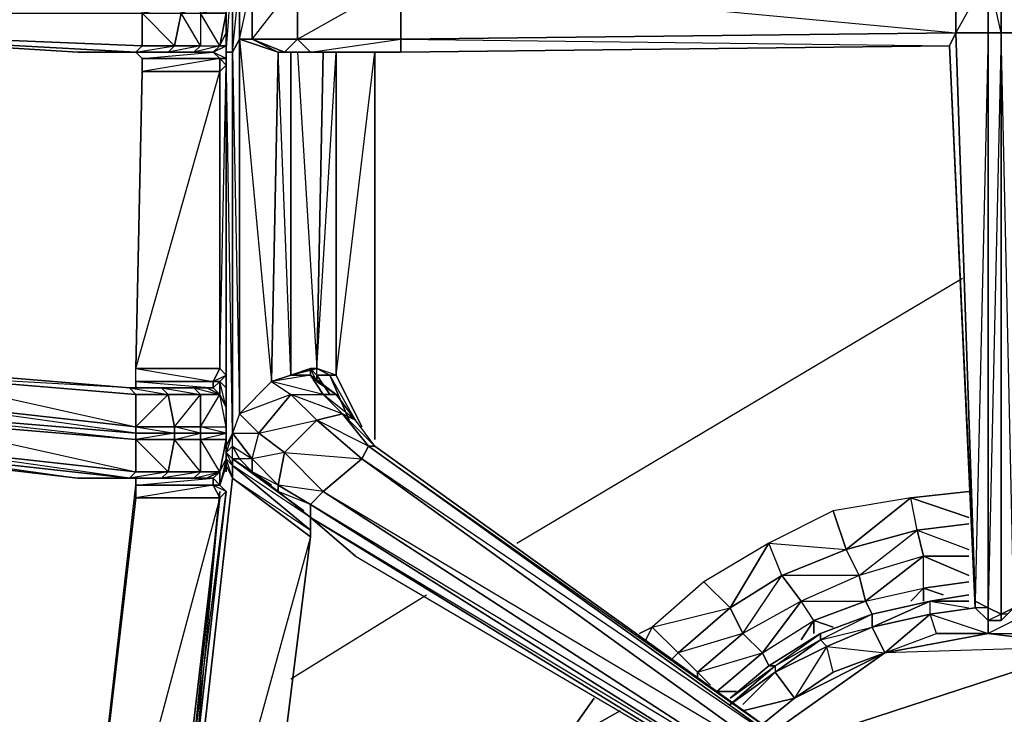
# Model space of a CAD drawing. Units: inches. Extents: x 0 to 30, y -28.5 to 0.
# Drawn here: x 18.2 to 24.3, y -17.9 to -13.5 of the extents above; entities that cross this region are included whole.
import ezdxf

# ---------------------------------------------------------------- set-up
doc = ezdxf.new("R2010")
doc.units = ezdxf.units.IN
doc.header["$MEASUREMENT"] = 0
doc.layers.get('0').update_dxf_attribs({"true_color": 0x860606})

msp = doc.modelspace()

# ---------------------------------------------------------------- linework, layer by layer
at = {"color": 176}
for points in [[(24.2306, -9.6605), (24.1505, -9.7405), (24.2306, -9.7005), (24.1505, -9.7805), (24.2306, -13.2666), (24.0304, -13.6287), (24.2306, -13.6287), (24.1505, -17.1548), (24.2306, -17.1948), (24.2306, -13.6287), (24.3106, -13.6287)], [(24.3106, -13.2666), (24.3106, -13.6287), (24.2306, -13.2666), (24.3106, -13.2666), (24.3106, -9.7005), (24.2306, -9.6605)], [(24.2306, -13.6287), (24.2306, -13.2666), (24.0304, -13.2666), (24.1505, -9.7805), (23.9904, -13.1865), (24.1505, -9.7405)], [(19.4237, -13.7488), (19.5038, -13.7088), (19.5038, -13.6287), (19.5038, -13.5067), (19.5038, -13.4667), (19.5038, -13.4267), (19.5038, -13.3066), (19.5038, -13.1865), (19.5857, -11.3034), (19.5038, -13.1065), (19.5038, -13.1865), (19.4637, -13.2265), (19.4237, -13.1865), (19.5038, -13.1865), (19.4637, -13.2265)], [(18.9434, -13.1865), (15.9796, -13.3466), (18.5832, -13.1865), (15.9796, -13.3466), (15.8996, -13.4267), (15.8996, -13.4667), (15.8996, -13.5067), (15.9796, -13.5887), (18.5832, -13.7488), (18.9434, -13.7488)], [(19.4237, -13.7488), (19.4637, -13.7088), (19.3437, -13.5067), (19.3437, -13.4667), (19.2236, -13.4667), (19.2236, -13.4267), (19.3437, -13.2265), (19.1836, -13.2265), (19.2236, -13.4267), (18.9834, -13.4267), (19.2236, -13.4667), (18.9834, -13.5067), (19.2236, -13.5067), (19.1836, -13.7088), (19.3437, -13.7088), (19.1435, -13.7488), (19.3036, -13.7488), (19.3437, -13.7088), (19.2236, -13.5067), (19.2236, -13.4667), (18.9834, -13.4667)], [(19.5038, -13.7488), (19.5038, -13.7088), (19.5038, -13.8288), (19.5038, -13.7888), (19.5038, -13.7088), (19.4637, -13.7088), (19.5038, -13.6287), (19.5038, -13.5067), (19.5038, -13.4667), (19.3437, -13.4667), (19.3437, -13.4267), (19.4637, -13.2265), (19.3437, -13.2265), (19.3437, -13.4267), (19.2236, -13.4267), (19.3437, -13.4667), (19.2236, -13.5067), (19.3437, -13.5067), (19.3437, -13.7088), (19.4637, -13.7088), (19.3036, -13.7488), (19.4237, -13.7488)], [(19.4637, -13.7088), (19.5038, -13.5067), (19.3437, -13.5067), (19.5038, -13.4667), (19.3437, -13.4267), (19.5038, -13.4267), (19.4637, -13.2265)], [(19.5038, -13.2265), (19.5038, -13.7488)], [(19.5038, -15.832), (19.5038, -14.7894), (19.5038, -15.832), (19.5038, -15.752), (19.5038, -13.8288), (19.5038, -13.7088), (19.5038, -13.7488), (19.5438, -13.7488), (19.5438, -16.1122), (19.5038, -13.7488), (19.5038, -16.1922), (19.5038, -16.3123), (19.5438, -16.3924), (19.5038, -16.2723), (19.5038, -16.3123), (19.5038, -16.1922), (19.5038, -13.7488), (19.5038, -13.2265)], [(19.5857, -13.6687), (19.5857, -13.3066)], [(18.9434, -13.7488), (19.1836, -13.7088), (18.9834, -13.7088), (18.9834, -13.5067), (18.9834, -13.4667)], [(18.9834, -13.5067), (19.1836, -13.7088), (19.1435, -13.7488), (19.3036, -13.7488), (18.9434, -13.7488), (19.4237, -13.7488), (18.9434, -13.7488)], [(19.3437, -13.5067), (19.3437, -13.7088), (19.4637, -13.7088), (19.3437, -13.5067), (19.5038, -13.5067)], [(18.9434, -13.7488), (18.9834, -13.7088), (15.9796, -13.5887)], [(18.9834, -13.7088), (15.9796, -13.5887), (18.9434, -13.7488)], [(15.9796, -13.5887), (18.5832, -13.7488)], [(15.9796, -13.5887), (18.9434, -13.7488)], [(19.8259, -13.7488), (19.5857, -13.6687), (19.6658, -13.6687), (19.8659, -13.7488), (20.026, -13.7488)], [(19.9059, -13.7488), (19.9059, -15.752), (19.8259, -13.7488), (19.8659, -13.7488), (19.9459, -13.6687)], [(20.026, -13.7488), (19.9459, -13.6687)], [(20.1061, -13.7488), (20.026, -13.7488), (20.5864, -13.7488), (23.9904, -13.7088), (20.5864, -13.7488), (20.5864, -13.6687), (24.0304, -13.6287), (23.9904, -13.7088), (24.1505, -17.1948), (24.2306, -17.2748), (24.2306, -17.2348), (24.2306, -17.2748), (24.3106, -17.2748), (24.3106, -17.2348)], [(20.026, -13.7488), (20.5864, -13.6687)], [(20.1461, -13.7488), (20.2261, -13.7488), (20.1061, -13.7488), (20.5864, -13.7488), (20.5864, -13.6687)], [(24.1505, -17.1548), (24.1505, -17.1948), (23.9904, -13.7088), (24.0304, -13.6287)], [(19.4637, -13.7888), (19.4637, -13.8689), (19.5038, -13.8288), (19.4637, -13.7888), (19.5038, -13.7888), (19.5038, -13.7088), (19.4237, -13.7488)], [(23.9904, -13.7088), (24.1505, -17.1948)], [(18.9434, -13.7488), (18.9834, -13.7888), (18.9434, -13.7488), (19.4237, -13.7488), (19.4637, -13.7888), (18.9834, -13.7888), (18.9834, -13.8689), (18.9434, -15.7119), (19.4637, -13.8689)], [(18.9434, -13.7488), (19.3036, -13.7488), (19.0235, -13.7488)], [(19.3036, -13.7488), (19.4237, -13.7488)], [(19.5038, -13.7888), (19.4637, -13.7888), (19.4237, -13.7488)], [(19.4637, -13.7888), (19.4237, -13.7488)], [(19.5038, -13.7488), (19.5038, -16.1922)], [(20.1061, -13.7488), (20.066, -15.7119), (19.9059, -15.752), (19.9059, -13.7488), (19.9059, -15.752), (19.7858, -15.792), (19.8259, -13.7488)], [(19.9459, -13.7488), (20.066, -15.7119), (20.1061, -13.7488), (20.026, -13.7488)], [(20.1461, -13.7488), (20.026, -13.7488), (20.1061, -13.7488)], [(20.026, -13.7488), (20.1061, -13.7488), (20.026, -13.7488), (20.5864, -13.7488), (20.2261, -13.7488), (20.2662, -13.7488), (20.2261, -13.7488), (20.5864, -13.7488), (20.2261, -13.7488)], [(20.2662, -16.0321), (20.1461, -15.752), (20.1861, -15.752), (20.066, -15.7119), (20.1461, -15.752), (20.066, -15.752), (20.1461, -15.872), (20.066, -15.752), (20.066, -15.792), (20.026, -15.7119), (20.066, -15.752), (20.066, -15.7119), (20.1861, -13.7488), (20.1861, -15.752)], [(20.1061, -13.7488), (20.2261, -13.7488)], [(20.2261, -13.7488), (20.1061, -13.7488), (20.5864, -13.7488), (20.1061, -13.7488)], [(20.1861, -15.752), (20.1861, -13.7488), (20.3062, -13.7488), (20.1861, -13.7488), (20.2261, -13.7488)], [(20.2261, -13.7488), (20.1861, -13.7488), (20.3062, -13.7488), (20.1861, -13.7488)], [(20.3462, -16.0722), (20.1861, -15.752), (20.4263, -13.7488), (20.4263, -16.1522), (20.4263, -13.7488)], [(20.2261, -13.7488), (20.2662, -13.7488)], [(19.4637, -15.872), (19.4237, -15.832), (19.4637, -15.792), (19.5038, -15.752), (19.4637, -15.7119), (19.5038, -13.8288), (19.5038, -15.752), (19.5038, -15.832)], [(17.5025, -15.752), (18.9434, -15.872), (18.9034, -15.832), (17.4625, -15.7119), (16.2998, -15.6319)], [(17.5025, -15.752), (17.4625, -15.7119), (18.9034, -15.832)], [(18.9034, -15.832), (18.9434, -15.832), (19.3837, -15.832), (19.4237, -15.832), (18.9434, -15.832), (18.9434, -15.792), (19.4237, -15.832), (19.4237, -15.792), (18.9434, -15.792), (18.9434, -15.7119), (19.4237, -15.792), (19.4637, -15.7119)], [(19.5038, -16.0722), (19.5038, -15.9521), (19.4637, -15.872), (19.4637, -15.792), (19.4237, -15.792), (19.5038, -15.752), (19.4637, -15.792), (19.4237, -15.792)], [(20.1861, -15.752), (20.1461, -15.752), (20.066, -15.7119), (20.1461, -15.752), (20.066, -15.752), (20.026, -15.7119), (20.066, -15.7119), (19.9059, -15.752), (20.026, -15.7119), (20.026, -15.752), (19.9059, -15.752), (20.026, -15.752), (19.7858, -15.792)], [(20.2261, -15.9921), (20.3862, -16.1922), (20.4263, -16.1922), (20.3062, -16.0321), (20.2261, -15.9921), (20.1061, -15.872), (20.026, -15.752), (19.7858, -15.792), (19.9059, -15.752), (20.026, -15.752), (20.026, -15.7119), (19.9059, -15.752), (20.066, -15.7119), (20.026, -15.7119), (20.066, -15.752), (20.066, -15.792), (20.026, -15.752), (20.026, -15.7119)], [(20.026, -15.752), (20.066, -15.792), (20.1861, -15.872), (20.1061, -15.872), (20.026, -15.752), (20.1061, -15.872), (19.7858, -15.792), (19.9059, -15.872), (20.1061, -15.872), (20.2261, -15.9921), (20.066, -16.0321), (19.9059, -15.872), (20.1061, -15.872)], [(20.3862, -16.1922), (20.2261, -15.9921), (20.3062, -16.0321), (20.1061, -15.872), (20.1861, -15.872), (20.026, -15.752), (20.066, -15.792), (20.1861, -15.872), (20.3062, -16.0321)], [(23.0698, -18.2373), (23.1099, -18.1173), (20.4263, -16.1922), (20.3062, -16.0321), (20.1861, -15.872), (20.066, -15.792), (20.066, -15.752)], [(20.066, -15.752), (20.1461, -15.752)], [(20.1461, -15.752), (20.1861, -15.752)], [(20.2261, -15.9921), (20.4263, -16.1922), (20.3862, -16.1922), (20.4263, -16.1922), (20.3062, -16.0321), (20.1461, -15.752)], [(18.9434, -15.792), (18.9434, -15.832), (19.4237, -15.832), (19.3837, -15.832), (19.3036, -15.832), (18.9034, -15.832), (19.2236, -15.832), (18.9034, -15.832), (18.9434, -15.832)], [(19.4637, -15.792), (19.4637, -15.872), (19.4237, -15.832), (19.4237, -15.792)], [(19.5038, -15.9521), (19.4637, -15.872), (19.4637, -15.792), (19.5038, -15.832)], [(19.7858, -16.4343), (19.5438, -16.2723), (19.5857, -16.2723), (19.5438, -16.1922), (19.6658, -16.2723), (19.7058, -16.1122), (19.9059, -15.872), (19.5857, -15.9921), (19.7858, -15.792), (19.9059, -15.872), (20.066, -16.0321), (20.3462, -16.2723), (20.3862, -16.1922), (23.0698, -18.1173), (23.0698, -18.2373), (20.3462, -16.2723)], [(23.0698, -18.2373), (20.3462, -16.2723), (20.3862, -16.1922), (20.066, -16.0321), (20.2261, -15.9921), (19.9059, -15.872), (20.1061, -15.872), (19.7858, -15.792)], [(19.3036, -15.832), (19.1035, -15.832), (18.9034, -15.832)], [(18.9434, -16.0722), (19.1435, -15.872), (18.9434, -15.872), (18.9034, -15.832), (19.2236, -15.832)], [(18.9034, -15.832), (19.3036, -15.832), (19.0635, -15.832)], [(19.4237, -16.4343), (19.4637, -16.4343), (19.4237, -16.3924), (19.4637, -16.3523), (19.3837, -16.3924), (19.4637, -16.3523), (19.3437, -16.1522), (19.3437, -16.1122), (19.1836, -16.1122), (19.1836, -16.0722), (19.3437, -15.872), (19.1435, -15.872), (19.1836, -16.0722), (18.9434, -16.0722), (19.1836, -16.1122), (18.9434, -16.1522), (19.1836, -16.1522), (19.1435, -16.3523), (19.3437, -16.3523), (19.1035, -16.3924), (19.3036, -16.3924)], [(19.3036, -16.3924), (19.3837, -16.3924), (19.3036, -16.3924), (19.4637, -16.3523), (19.3437, -16.3523), (19.3437, -16.1522), (19.1836, -16.1522), (19.3437, -16.1122), (19.1836, -16.0722), (19.3437, -16.0722), (19.3437, -15.872), (19.4637, -15.872)], [(19.4637, -15.872), (19.3837, -15.832), (19.3036, -15.832)], [(19.5038, -15.832), (19.5038, -15.9521), (19.5038, -16.0722), (19.5038, -16.1122), (19.5038, -16.1522), (19.5038, -16.2723), (19.5038, -16.3523), (19.5038, -16.2723), (19.4637, -16.4343), (19.5038, -16.4743), (19.4237, -16.4343), (19.4637, -16.4343), (19.4637, -16.3523), (19.5038, -16.2723), (19.5038, -16.1522), (19.5038, -16.1122), (19.3437, -16.1122), (19.3437, -16.0722), (19.4637, -15.872)], [(19.4637, -16.3523), (19.5038, -16.1522), (19.3437, -16.1522), (19.5038, -16.1122), (19.3437, -16.0722), (19.5038, -16.0722), (19.4637, -15.872)], [(19.4637, -15.872), (19.5038, -15.9521)], [(18.9434, -16.1122), (17.5025, -15.9121), (18.9434, -16.0722)], [(19.5038, -15.9521), (19.5038, -16.0722), (19.5038, -16.1122), (19.5038, -16.1522)], [(19.5438, -16.2723), (19.5038, -16.2323), (19.5438, -16.3123), (19.5438, -16.2723), (19.5038, -16.2323), (19.5438, -16.1922), (19.5438, -16.1122), (19.7058, -16.1122), (19.5857, -15.9921), (19.5438, -16.1122), (19.6658, -16.2723)], [(19.3036, -16.3924), (19.3437, -16.3523), (19.1836, -16.1522), (19.1836, -16.1122), (18.9434, -16.1122), (18.9434, -16.0722)], [(19.3036, -16.3924), (19.3437, -16.3523), (19.4637, -16.3523), (19.5038, -16.2723), (19.5038, -16.1922), (19.5438, -16.1122), (19.5038, -16.2323), (19.5038, -16.2723), (19.5438, -16.3123), (19.5438, -16.3924), (20.026, -16.7145), (20.026, -16.6344), (19.5438, -16.3123), (20.026, -16.7145), (20.026, -16.7545), (19.6257, -19.9603)], [(19.5038, -16.1122), (19.3437, -16.1122), (19.3437, -16.0722), (19.5038, -16.0722)], [(19.6658, -16.2723), (19.7058, -16.1122)], [(16.2998, -16.1522), (16.2198, -16.1522), (17.2223, -16.2323), (18.5832, -16.3924)], [(18.9434, -16.1522), (19.1435, -16.3523), (19.1035, -16.3924), (19.3036, -16.3924)], [(19.3437, -16.1522), (19.3437, -16.3523), (19.4637, -16.3523), (19.3437, -16.1522), (19.5038, -16.1522)], [(18.9034, -16.3924), (17.4625, -16.2323)], [(18.9034, -16.3924), (17.5025, -16.1922), (18.9434, -16.3523)], [(19.5438, -16.2723), (19.5438, -16.3123), (19.5038, -16.2723), (19.5038, -16.2323), (19.5038, -16.2723), (19.5038, -16.1922), (19.5038, -16.2723), (19.5038, -16.3123)], [(19.5438, -16.2723), (19.5038, -16.2323), (19.5438, -16.1922)], [(20.4263, -16.1922), (23.1099, -18.1173), (23.0698, -18.1173), (20.3862, -16.1922)], [(19.4637, -16.4343), (19.4637, -16.3523), (19.5038, -16.2723), (19.5038, -16.3523)], [(19.5438, -16.2723), (19.5857, -16.2723), (19.6658, -16.3523), (19.8259, -16.4743), (20.026, -16.6344), (20.3062, -16.8746), (20.026, -16.6344), (22.8297, -18.3574), (22.9898, -18.3574), (23.0698, -18.2373)], [(19.6257, -20.0004), (19.6257, -19.9603), (20.026, -16.7545), (20.026, -16.7145), (20.026, -16.6344), (20.026, -16.7145), (19.5438, -16.3123), (19.5438, -16.2723)], [(19.986, -16.5944), (19.5438, -16.2723)], [(20.1061, -16.4743), (20.3462, -16.2723), (23.0698, -18.2373)], [(22.9898, -18.3574), (23.0698, -18.2373), (23.0698, -18.1173), (20.3462, -16.2723)], [(19.5038, -16.3123), (19.5438, -16.3924), (19.1435, -19.9603), (19.1035, -20.0004)], [(19.3036, -16.3924), (19.3837, -16.3924), (19.4637, -16.3523), (19.4637, -16.4343)], [(19.4637, -16.4343), (19.4237, -16.4343), (19.4237, -16.3924), (19.4637, -16.3523)], [(18.5832, -16.3924), (18.9034, -16.3924), (18.9434, -16.3924), (18.9434, -16.4343)], [(19.3837, -16.3924), (18.9034, -16.3924)], [(18.9834, -16.3924), (19.3036, -16.3924)], [(19.1435, -19.9603), (19.5438, -16.3924), (20.026, -16.7545), (19.1435, -19.9603)], [(19.4237, -16.4343), (19.4237, -16.3924), (19.3837, -16.3924)], [(19.0235, -20.0004), (19.0635, -20.0404), (19.1035, -20.0004), (19.5038, -16.4743), (19.1035, -20.0004), (19.0635, -19.9603), (19.4637, -16.5143), (18.5432, -19.9603), (19.0635, -19.9603), (19.4637, -16.5143), (18.9434, -16.5143), (18.5432, -19.9603), (18.9434, -16.4343)], [(18.9434, -16.4343), (18.9434, -16.5143), (18.5432, -19.9603)], [(19.1035, -20.6408), (19.1035, -20.5207), (19.1035, -20.4006), (19.1035, -20.3606), (19.1035, -20.2805), (19.1035, -20.2005), (19.0635, -20.1204), (19.0635, -20.0804), (19.0235, -20.0404), (19.0635, -20.0404), (19.1035, -20.0004), (19.0635, -19.9603), (19.5038, -16.4743), (19.1035, -20.0004), (19.0235, -20.0004), (19.0635, -20.0404), (19.0635, -20.0804), (19.1035, -20.2005)], [(19.1035, -20.6408), (19.1035, -20.5207), (19.1035, -20.4006), (19.1035, -20.3606), (19.1035, -20.3206), (19.1035, -20.2005), (19.1035, -20.0804), (19.1035, -20.0004), (19.4637, -16.4743), (19.1435, -19.9603), (19.1035, -20.0004), (19.1435, -20.0404), (19.1035, -20.0404), (19.1435, -20.0804), (19.1035, -20.1204), (19.1836, -20.0804), (19.1435, -20.1204)], [(19.4637, -16.5143), (19.5038, -16.4743)], [(22.8297, -18.3574), (20.026, -16.6344), (20.026, -16.5544), (19.8259, -16.4743), (20.026, -16.6344)], [(23.0698, -18.2373), (22.9498, -18.3174), (20.1061, -16.4743)], [(20.3062, -16.8746), (22.8297, -18.3574), (22.9898, -18.3574)], [(22.8697, -17.555), (23.1899, -17.3549), (23.5101, -17.2348), (23.8703, -17.1548)], [(24.1105, -17.1147), (23.8703, -17.1548)], [(24.1505, -17.1948), (24.2306, -17.2748)], [(24.3106, -17.2748), (24.3106, -17.2348), (24.2306, -17.2748)], [(24.3106, -17.2348), (24.3106, -17.2748), (24.3507, -17.2348)], [(22.8697, -17.555), (22.6296, -17.7551)]]:
    msp.add_lwpolyline(points, dxfattribs=at)
for points in [[(19.5438, -13.2265), (19.5438, -13.7488), (19.5857, -15.9921), (19.5857, -13.6687), (19.5438, -13.7488), (19.5857, -13.3066), (19.6658, -11.0232), (19.6257, -10.9432)], [(23.9904, -13.1865), (20.5864, -13.2265), (24.0304, -13.2666), (20.5864, -13.3066), (24.0304, -13.6287), (24.0304, -13.2666)], [(19.5438, -13.2265), (19.5438, -13.7488), (19.5038, -13.7488), (19.5038, -13.2265)], [(19.5438, -13.2265), (19.5038, -13.2265), (19.5038, -13.7488)], [(19.5857, -13.3066), (19.5857, -13.6687), (19.5438, -13.7488), (19.5438, -13.2265)], [(19.5857, -13.6687), (19.5857, -13.3066), (19.6658, -13.3066), (19.6658, -13.6687)], [(19.5857, -13.6687), (19.6658, -13.3066), (19.6658, -13.6687)], [(19.6658, -13.6687), (19.6658, -13.3066), (19.9459, -13.3066), (19.9459, -13.6687)], [(19.6658, -13.6687), (19.9459, -13.3066), (19.9459, -13.6687)], [(19.9459, -13.6687), (19.9459, -13.3066), (20.5864, -13.3066), (20.5864, -13.6687)], [(19.9459, -13.6687), (20.5864, -13.3066), (20.5864, -13.6687)], [(24.0304, -13.6287), (20.5864, -13.6687), (20.5864, -13.3066), (24.0304, -13.2666)], [(24.2306, -13.2666), (24.2306, -13.6287), (24.0304, -13.6287), (24.0304, -13.2666)], [(24.3106, -13.6287), (24.2306, -13.6287), (24.2306, -13.2666), (24.3106, -13.2666)], [(24.3106, -13.2666), (24.3907, -13.2666), (24.3907, -13.6287), (24.3106, -13.6287)], [(18.9834, -13.5067), (18.9834, -13.7088), (15.9796, -13.5887), (15.9396, -13.5067)], [(19.1836, -13.7088), (18.9834, -13.7088), (18.9834, -13.5067), (19.2236, -13.5067)], [(19.3437, -13.7088), (19.1836, -13.7088), (19.2236, -13.5067), (19.3437, -13.5067)], [(19.5038, -13.5067), (19.4637, -13.7088), (19.5038, -13.6287)], [(18.9434, -13.7488), (18.5832, -13.7488), (15.9796, -13.5887)], [(18.9834, -13.7088), (18.9434, -13.7488), (15.9796, -13.5887)], [(19.5038, -13.7088), (19.5038, -13.8288), (19.5038, -13.7888), (19.4237, -13.7488), (19.5038, -13.7088), (19.4637, -13.7088), (19.5038, -13.6287)], [(19.5038, -13.7888), (19.5038, -13.7088), (19.5038, -13.6287), (19.5038, -13.7088)], [(19.5038, -13.7088), (19.5038, -13.7888), (19.5038, -13.6287)], [(19.5857, -15.9921), (19.5438, -16.1122), (19.5438, -13.7488), (19.5857, -13.6687)], [(19.7858, -15.792), (19.5857, -15.9921), (19.5857, -13.6687), (19.8259, -13.7488)], [(19.5857, -13.6687), (19.7858, -15.792), (19.8259, -13.7488)], [(19.8659, -13.7488), (19.6658, -13.6687), (19.9459, -13.6687), (20.026, -13.7488)], [(19.6658, -13.6687), (19.8259, -13.7488), (19.8659, -13.7488)], [(20.026, -13.7488), (19.9459, -13.6687), (20.5864, -13.6687), (20.5864, -13.7488)], [(24.0304, -13.6287), (20.5864, -13.6687), (23.9904, -13.7088), (20.5864, -13.7488), (23.9904, -13.7088)], [(24.1505, -17.1548), (24.0304, -13.6287), (24.2306, -13.6287), (24.2306, -17.1948)], [(24.0304, -13.6287), (24.1505, -17.1548)], [(24.2306, -17.1948), (24.2306, -13.6287), (24.3106, -13.6287), (24.3106, -17.2348)], [(24.3106, -17.2348), (24.3106, -13.6287), (24.2306, -17.1948)], [(24.3907, -17.1948), (24.3106, -17.2348), (24.3106, -13.6287), (24.3907, -13.6287)], [(24.3507, -17.2348), (24.3106, -17.2348), (24.3907, -17.1948), (24.3106, -13.6287), (24.3907, -13.6287), (24.3907, -17.1948), (24.3507, -17.2348), (24.3106, -17.2748)], [(19.1836, -13.7088), (19.1435, -13.7488), (18.9434, -13.7488), (18.9834, -13.7088)], [(19.3437, -13.7088), (19.3036, -13.7488), (19.1435, -13.7488), (19.1836, -13.7088)], [(19.3036, -13.7488), (19.3437, -13.7088), (19.4637, -13.7088), (19.4237, -13.7488)], [(19.5038, -13.7088), (19.4237, -13.7488), (19.4637, -13.7088)], [(23.9904, -13.7088), (24.1505, -17.1548), (24.1505, -17.1948)], [(18.9434, -13.7488), (18.5832, -13.7488)], [(19.4237, -13.7488), (18.9434, -13.7488), (19.3036, -13.7488)], [(18.9434, -13.7488), (19.1435, -13.7488), (19.3036, -13.7488)], [(19.4237, -13.7488), (18.9434, -13.7488)], [(18.9834, -13.7888), (19.4237, -13.7488), (18.9434, -13.7488)], [(18.9434, -13.7488), (19.4237, -13.7488)], [(19.1435, -13.7488), (18.9434, -13.7488)], [(19.4637, -13.7888), (19.4637, -13.8689), (18.9834, -13.8689), (18.9834, -13.7888)], [(19.4637, -13.7888), (18.9834, -13.8689), (18.9834, -13.7888)], [(19.5038, -13.7888), (19.5038, -13.8288), (19.4637, -13.8689), (19.4637, -13.7888)], [(19.5438, -16.1122), (19.5038, -16.1922), (19.5038, -13.7488), (19.5438, -13.7488)], [(19.8659, -13.7488), (19.8259, -13.7488)], [(20.026, -13.7488), (19.8659, -13.7488)], [(20.1061, -13.7488), (20.026, -13.7488), (20.1461, -13.7488)], [(20.026, -13.7488), (20.1061, -13.7488)], [(20.1061, -13.7488), (20.026, -13.7488), (20.1461, -13.7488), (20.026, -13.7488)], [(20.026, -13.7488), (20.1061, -13.7488)], [(20.066, -15.7119), (20.1061, -13.7488), (20.1861, -13.7488), (20.1861, -15.752)], [(20.2261, -13.7488), (20.1861, -13.7488), (20.1061, -13.7488), (20.1461, -13.7488)], [(20.2261, -13.7488), (20.1461, -13.7488), (20.1061, -13.7488)], [(20.1061, -13.7488), (20.1861, -13.7488), (20.1061, -13.7488), (20.1461, -13.7488)], [(20.1461, -13.7488), (20.2261, -13.7488)], [(20.1861, -13.7488), (20.1461, -13.7488)], [(20.3462, -13.7488), (20.2261, -13.7488), (20.2662, -13.7488), (20.2261, -13.7488)], [(20.2662, -13.7488), (20.2261, -13.7488)], [(20.2261, -13.7488), (20.3462, -13.7488)], [(20.4263, -16.1522), (20.4263, -13.7488)], [(19.4637, -13.8689), (19.5038, -13.8288), (19.5038, -15.752), (19.4637, -15.7119)], [(18.9434, -15.7119), (18.9834, -13.8689), (19.4637, -13.8689), (19.4637, -15.7119)], [(19.4637, -15.7119), (19.4637, -13.8689), (18.9834, -13.8689), (18.9434, -15.7119)], [(19.5038, -14.7894), (19.5038, -15.832)], [(17.4625, -15.7119), (18.9034, -15.832), (17.5025, -15.752)], [(18.9434, -16.0722), (17.5025, -15.9121), (17.5025, -15.752), (18.9434, -15.872)], [(18.9434, -15.872), (17.5025, -15.752), (18.9434, -16.0722)], [(19.4237, -15.792), (18.9434, -15.792), (18.9434, -15.7119), (19.4637, -15.7119)], [(19.4637, -15.792), (19.5038, -15.832), (19.5038, -15.752), (19.4637, -15.7119), (19.4237, -15.792)], [(20.066, -15.752), (20.1461, -15.872)], [(20.2662, -16.0321), (20.1461, -15.752)], [(20.3462, -16.0722), (20.1861, -15.752)], [(18.9434, -15.792), (19.4237, -15.792), (19.4237, -15.832), (18.9434, -15.832)], [(19.5038, -15.832), (19.5038, -15.9521), (19.4637, -15.792)], [(19.5857, -15.9921), (19.7858, -15.792), (19.9059, -15.872), (19.7058, -16.1122)], [(19.3036, -15.832), (19.1035, -15.832), (18.9034, -15.832)], [(18.9034, -15.832), (19.1035, -15.832), (19.1435, -15.872), (18.9434, -15.872)], [(19.2236, -15.832), (18.9034, -15.832)], [(18.9034, -15.832), (19.1435, -15.872), (19.1035, -15.832)], [(19.1435, -15.872), (19.1836, -16.0722), (18.9434, -16.0722), (18.9434, -15.872)], [(19.3437, -15.872), (19.1435, -15.872), (19.1035, -15.832), (19.3036, -15.832)], [(19.3437, -15.872), (19.3036, -15.832), (19.1035, -15.832)], [(19.3437, -15.872), (19.3437, -16.0722), (19.1836, -16.0722), (19.1435, -15.872)], [(19.4637, -15.872), (19.3437, -15.872), (19.3036, -15.832), (19.3837, -15.832)], [(19.4637, -15.872), (19.3837, -15.832), (19.3036, -15.832)], [(19.4637, -15.872), (19.3437, -15.872), (19.3437, -16.0722)], [(19.4637, -15.872), (19.3837, -15.832), (19.4237, -15.832)], [(19.5038, -15.9521), (19.5038, -16.0722), (19.4637, -15.872)], [(19.5038, -15.832), (19.5038, -15.9521)], [(19.7058, -16.1122), (19.9059, -15.872), (20.066, -16.0321), (19.8659, -16.2323)], [(20.1061, -15.872), (20.1861, -15.872), (20.3062, -16.0321), (20.2261, -15.9921)], [(18.9434, -16.1122), (17.5025, -15.9921), (17.5025, -15.9121), (18.9434, -16.0722)], [(18.9434, -16.1522), (17.5025, -16.0321), (17.5025, -15.9921), (18.9434, -16.1122)], [(18.9434, -16.1122), (17.5025, -15.9921), (18.9434, -16.1522)], [(19.6658, -16.2723), (19.5438, -16.1122), (19.5038, -16.2323), (19.5438, -16.1922), (19.6658, -16.2723), (19.7058, -16.1122), (19.5857, -15.9921), (19.5438, -16.1122), (19.7058, -16.1122), (19.8659, -16.2323), (19.8259, -16.4343)], [(20.066, -16.0321), (20.2261, -15.9921), (20.3862, -16.1922), (20.3462, -16.2723)], [(18.9434, -16.3523), (17.5025, -16.1922), (17.5025, -16.0321), (18.9434, -16.1522)], [(18.9434, -16.1522), (17.5025, -16.0321), (18.9434, -16.3523)], [(19.7058, -16.1122), (20.066, -16.0321), (19.8659, -16.2323)], [(19.8659, -16.2323), (20.066, -16.0321), (20.3462, -16.2723), (20.1061, -16.4743)], [(19.1836, -16.1122), (18.9434, -16.1122), (18.9434, -16.0722), (19.1836, -16.0722)], [(19.1836, -16.1122), (19.1836, -16.1522), (18.9434, -16.1522), (18.9434, -16.1122)], [(19.3437, -16.1122), (19.1836, -16.1122), (19.1836, -16.0722), (19.3437, -16.0722)], [(19.3437, -16.1122), (19.3437, -16.1522), (19.1836, -16.1522), (19.1836, -16.1122)], [(19.5038, -16.1122), (19.5038, -16.1522), (19.3437, -16.1522), (19.3437, -16.1122)], [(19.5038, -16.0722), (19.5038, -16.1122)], [(19.5438, -16.1122), (19.5038, -16.2323), (19.5038, -16.1922)], [(19.1435, -16.3523), (18.9434, -16.3523), (18.9434, -16.1522), (19.1836, -16.1522)], [(19.3437, -16.3523), (19.1435, -16.3523), (19.1836, -16.1522), (19.3437, -16.1522)], [(19.5038, -16.1522), (19.4637, -16.3523), (19.5038, -16.2723)], [(18.5832, -16.3924), (17.2223, -16.2323), (17.4625, -16.2323), (18.9034, -16.3924)], [(17.4625, -16.2323), (18.5832, -16.3924), (17.2223, -16.2323)], [(18.9034, -16.3924), (17.4625, -16.2323), (17.5025, -16.1922), (18.9434, -16.3523)], [(19.5038, -16.2323), (19.5038, -16.1922)], [(19.5857, -16.2723), (19.5438, -16.1922), (19.6658, -16.2723), (19.6658, -16.3523)], [(19.5438, -16.1922), (19.5857, -16.2723), (19.5438, -16.2723)], [(19.8259, -16.4343), (19.8659, -16.2323), (19.6658, -16.2723)], [(19.8659, -16.2323), (20.1061, -16.4743), (20.026, -16.5544), (19.8259, -16.4343)], [(19.8659, -16.2323), (20.3462, -16.2723), (20.1061, -16.4743)], [(20.3862, -16.1922), (23.1099, -18.1173), (23.0698, -18.1173)], [(20.4263, -16.1922), (23.1099, -18.1173)], [(19.5438, -16.3123), (19.5438, -16.3924), (19.5038, -16.3123), (19.5038, -16.2723)], [(19.986, -16.5944), (19.5438, -16.2723)], [(19.6658, -16.2723), (19.5857, -16.2723), (19.6658, -16.3523)], [(19.6658, -16.3523), (19.6658, -16.2723), (19.8259, -16.4343), (19.8259, -16.4743)], [(19.1435, -16.3523), (19.1035, -16.3924), (18.9034, -16.3924), (18.9434, -16.3523)], [(19.1435, -16.3523), (18.9034, -16.3924), (18.9434, -16.3523)], [(19.3437, -16.3523), (19.3036, -16.3924), (19.1035, -16.3924), (19.1435, -16.3523)], [(19.3837, -16.3924), (19.4637, -16.3523), (19.4237, -16.3924)], [(19.4637, -16.4343), (19.5038, -16.3123)], [(19.4637, -16.4343), (19.5038, -16.3123)], [(19.5438, -16.3924), (19.5438, -16.3123), (20.026, -16.7145), (20.026, -16.7545)], [(19.8259, -16.4343), (19.6658, -16.3523), (19.8259, -16.4743)], [(18.9034, -16.3924), (18.5832, -16.3924)], [(19.3837, -16.3924), (18.9034, -16.3924), (19.1035, -16.3924), (19.3036, -16.3924)], [(19.3837, -16.3924), (19.4237, -16.3924), (18.9434, -16.3924), (18.9034, -16.3924)], [(18.9434, -16.3924), (19.3837, -16.3924), (18.9034, -16.3924)], [(19.1035, -16.3924), (18.9034, -16.3924)], [(19.3036, -16.3924), (18.9434, -16.3924)], [(19.4237, -16.3924), (19.4237, -16.4343), (18.9434, -16.4343), (18.9434, -16.3924)], [(19.4237, -16.3924), (18.9434, -16.3924), (18.9434, -16.4343)], [(18.9434, -16.3924), (19.3036, -16.3924), (18.9434, -16.3924), (19.3837, -16.3924)], [(20.026, -16.7545), (19.6257, -19.9603), (19.1435, -19.9603), (19.5438, -16.3924)], [(19.4237, -16.4343), (19.4637, -16.5143), (18.9434, -16.5143), (18.9434, -16.4343)], [(19.4237, -16.4343), (18.9434, -16.5143), (18.9434, -16.4343)], [(19.1035, -20.0004), (19.4637, -16.4743)], [(19.4237, -16.4343), (19.4637, -16.5143), (19.5038, -16.4743), (19.4637, -16.5143)], [(19.4637, -16.4343), (19.5038, -16.4743)], [(19.8259, -16.4743), (19.8259, -16.4343), (20.026, -16.5544), (20.026, -16.6344)], [(20.026, -16.5544), (20.1061, -16.4743), (19.8259, -16.4343)], [(20.1061, -16.4743), (22.9498, -18.3174), (22.8297, -18.3174), (20.026, -16.5544)], [(20.1061, -16.4743), (23.0698, -18.2373), (22.9498, -18.3174)], [(18.5432, -19.9603), (18.9434, -16.5143), (19.4637, -16.5143), (19.0635, -19.9603)], [(22.8297, -18.3174), (22.8297, -18.3574), (20.026, -16.6344), (20.026, -16.5544)], [(22.9498, -18.3174), (20.026, -16.5544), (22.8297, -18.3174)], [(20.3062, -16.8746), (22.8297, -18.3574), (22.8297, -18.3174), (20.026, -16.6344)], [(23.8703, -17.1548), (23.5101, -17.2348)], [(24.1105, -17.1147), (23.8703, -17.1548)], [(24.1505, -17.1948), (24.1505, -17.1548), (24.2306, -17.1948), (24.2306, -17.2748)], [(24.2306, -17.2748), (24.2306, -17.1948), (24.1505, -17.1948)], [(24.2306, -17.2748), (24.2306, -17.1948), (24.3106, -17.2348), (24.3106, -17.2748)], [(24.3507, -17.2348), (24.3106, -17.2748), (24.3106, -17.2348), (24.3907, -17.1948)], [(23.1899, -17.3549), (23.5101, -17.2348)], [(24.3106, -17.2748), (24.2306, -17.2748)], [(23.1899, -17.3549), (22.8697, -17.555)], [(22.6296, -17.7551), (22.8697, -17.555)]]:
    msp.add_lwpolyline(points, close=True, dxfattribs=at)
at = {"color": 151}
for points in [[(21.3068, -16.7945), (24.0705, -15.1516)], [(21.3068, -16.7945), (24.0705, -15.1516)], [(19.9059, -17.6351), (20.7465, -17.1147)], [(19.9059, -17.6351), (20.7465, -17.1147)]]:
    msp.add_lwpolyline(points, dxfattribs=at)
at = {"color": 56}
for points in [[(24.1105, -16.6344), (23.7503, -16.5143), (24.1105, -16.4743), (23.7503, -16.5143)], [(23.27, -16.5944), (22.8697, -16.7945), (23.35, -16.8345), (23.7503, -16.5143)], [(23.35, -16.8345), (23.7903, -16.7145), (23.7503, -16.5143)], [(23.35, -16.8345), (23.27, -16.5944), (22.8697, -16.7945)], [(23.7903, -16.7145), (23.8303, -16.8746), (23.4301, -16.9947), (23.35, -16.8345)], [(24.1105, -16.6744), (23.7903, -16.7145)], [(22.4676, -17.0347), (22.1473, -17.3149), (22.6296, -17.1948), (22.8697, -16.7945)], [(22.6296, -17.1948), (22.9498, -16.9947), (22.8697, -16.7945)], [(22.9498, -16.9947), (23.35, -16.8345)], [(23.4701, -17.1548), (23.8303, -17.0747), (23.8303, -16.8746)], [(24.1105, -16.8746), (23.8303, -16.8746)], [(24.1105, -16.9947), (23.8303, -16.8746)], [(24.1105, -17.0347), (23.8303, -17.0747)], [(23.9504, -17.1147), (23.8303, -17.0747)], [(23.8303, -17.0747), (23.8303, -17.1548)], [(22.8297, -17.475), (23.1499, -17.2748), (23.0698, -17.1548)], [(23.1499, -17.2748), (23.4701, -17.1548)], [(23.4701, -17.1548), (23.5101, -17.2348)], [(22.1473, -17.3149), (22.6296, -17.1948), (22.3075, -17.475), (22.2674, -17.515), (22.3075, -17.475)], [(22.3075, -17.475), (22.6296, -17.1948)], [(23.1499, -17.2748), (23.27, -17.3149)], [(23.1499, -17.2748), (23.1499, -17.3549)], [(22.0673, -17.3549), (22.1473, -17.3149)], [(22.1473, -17.3149), (22.1073, -17.3949)], [(22.5476, -17.7151), (22.8297, -17.475)], [(22.8297, -17.475), (22.8697, -17.555)], [(22.4275, -17.595), (22.5076, -17.6751)], [(22.4275, -17.6351), (22.4275, -17.595)], [(21.9472, -17.8352), (21.587, -18.0372), (21.7871, -17.7551), (21.587, -18.0372)], [(22.6696, -17.7151), (22.5476, -17.7151)]]:
    msp.add_lwpolyline(points, close=True, dxfattribs=at)
for points in [[(23.4701, -17.1548), (23.8303, -16.8746), (23.4301, -16.9947), (23.7903, -16.7145), (23.7503, -16.5143), (23.27, -16.5944), (23.35, -16.8345)], [(23.8303, -17.0747), (23.7503, -17.1548), (23.8303, -17.0747), (23.8303, -16.8746), (23.7903, -16.7145), (23.35, -16.8345)], [(24.1105, -16.6744), (23.7903, -16.7145)], [(24.1105, -16.8746), (23.8303, -16.8746), (23.7903, -16.7145)], [(23.7903, -16.7145), (24.1105, -16.8345)], [(22.8697, -16.7945), (22.4676, -17.0347), (22.6296, -17.1948)], [(22.8297, -17.475), (23.0698, -17.1548), (22.7096, -17.3549), (22.9498, -16.9947), (22.8697, -16.7945)], [(23.35, -16.8345), (23.4301, -16.9947), (23.0698, -17.1548), (22.9498, -16.9947), (23.0698, -17.1548), (22.7096, -17.3549), (22.6296, -17.1948), (22.9498, -16.9947)], [(23.1499, -17.2748), (23.4701, -17.1548), (23.4301, -16.9947), (22.9498, -16.9947), (23.35, -16.8345), (23.4301, -16.9947), (23.0698, -17.1548), (23.4701, -17.1548)], [(23.8303, -16.8746), (23.4301, -16.9947), (23.4701, -17.1548)], [(22.4275, -17.595), (22.7096, -17.3549), (22.6296, -17.1948), (22.4676, -17.0347), (22.1473, -17.3149)], [(23.1499, -17.2748), (23.0698, -17.3949), (23.1499, -17.2748), (23.0698, -17.1548), (22.9498, -16.9947), (22.6296, -17.1948)], [(23.4301, -16.9947), (23.0698, -17.1548), (23.4701, -17.1548)], [(24.1105, -17.0347), (23.8303, -17.0747)], [(23.4701, -17.1548), (23.8303, -17.0747)], [(23.4701, -17.1548), (23.8303, -17.0747)], [(23.0698, -17.1548), (22.7096, -17.3549), (22.8297, -17.475)], [(22.6296, -17.1948), (22.7096, -17.3549), (22.4275, -17.595), (22.3075, -17.475), (22.4275, -17.595)], [(22.8297, -17.475), (23.1499, -17.2748)], [(22.8297, -17.475), (23.1499, -17.2748)], [(22.1473, -17.3149), (22.3075, -17.475), (22.2674, -17.515), (22.3075, -17.475)], [(22.5476, -17.7151), (22.8297, -17.475), (22.7096, -17.3549), (22.3075, -17.475), (22.4275, -17.595)], [(22.7096, -17.3549), (22.4275, -17.595), (22.8297, -17.475)], [(22.4275, -17.595), (22.8297, -17.475)]]:
    msp.add_lwpolyline(points, dxfattribs=at)
at = {"color": 71}
for points in [[(23.5101, -17.3149), (23.8703, -17.2348), (23.8703, -17.1548)], [(23.5101, -17.2348), (23.8703, -17.1548)], [(23.8703, -17.1548), (24.1105, -17.1147)], [(23.8703, -17.1548), (24.1105, -17.1548), (23.8703, -17.1548), (24.1105, -17.1147)], [(23.8703, -17.1548), (24.1105, -17.1548)], [(24.1505, -17.1948), (23.8703, -17.2348)], [(24.871, -17.4349), (24.2306, -17.3549), (24.5508, -17.3549), (24.5508, -17.1948), (24.2306, -17.3549), (24.5508, -17.3549)], [(23.1899, -17.3549), (23.5101, -17.2348)], [(23.1899, -17.3549), (23.5101, -17.2348)], [(23.5902, -17.475), (23.9104, -17.3549), (23.8703, -17.2348)], [(24.2306, -17.2348), (24.2306, -17.3549)], [(23.2299, -17.4349), (23.5101, -17.3149)], [(22.9097, -17.555), (22.8697, -17.555), (23.1899, -17.3549), (23.1899, -17.3949)], [(22.9097, -17.595), (23.2299, -17.4349), (23.1899, -17.3949)], [(23.9104, -17.3549), (24.2306, -17.3549)], [(23.0298, -17.7551), (23.27, -17.595), (23.2299, -17.4349)], [(23.0298, -18.0372), (24.871, -17.4349)], [(23.5902, -17.475), (22.9097, -17.9572)], [(23.27, -17.595), (23.5902, -17.475)], [(22.6296, -17.7551), (22.8697, -17.555)], [(22.6296, -17.7952), (22.9097, -17.555)], [(22.9097, -17.595), (23.0298, -17.7551), (22.9097, -17.595), (22.6296, -17.7952), (22.9097, -17.555), (22.9097, -17.595), (22.7096, -17.7952)], [(22.6296, -17.7551), (22.9097, -17.555), (22.8697, -17.555)], [(23.27, -17.595), (23.0298, -17.7551)], [(23.0298, -17.7551), (22.7096, -17.8352)], [(22.8297, -17.9171), (23.0298, -17.7551)], [(22.8297, -17.9171), (23.0298, -17.7551)]]:
    msp.add_lwpolyline(points, close=True, dxfattribs=at)
for points in [[(23.5101, -17.2348), (23.8703, -17.1548)], [(23.8703, -17.1548), (23.5101, -17.2348)], [(23.8703, -17.1548), (23.5101, -17.2348)], [(23.5101, -17.2348), (23.8703, -17.1548)], [(23.5902, -17.475), (23.8703, -17.2348), (23.5101, -17.3149), (23.8703, -17.1548), (23.5101, -17.2348)], [(23.5902, -17.475), (23.9104, -17.3549), (23.8703, -17.2348), (23.8703, -17.1548)], [(24.1505, -17.1948), (23.8703, -17.2348), (23.8703, -17.1548)], [(23.8703, -17.1548), (24.1105, -17.1948)], [(24.4707, -17.1948), (24.5508, -17.1948), (24.2306, -17.3549), (24.5508, -17.3549), (24.5508, -17.1948), (24.871, -17.4349), (24.5508, -17.3549)], [(23.5101, -17.2348), (23.1899, -17.3949), (23.1899, -17.3549), (22.8697, -17.555), (23.1899, -17.3549), (23.1899, -17.3949), (23.2299, -17.4349), (23.0298, -17.7551)], [(23.5101, -17.2348), (23.1899, -17.3949), (23.5101, -17.3149)], [(23.1899, -17.3549), (23.5101, -17.2348), (23.1899, -17.3949), (23.5101, -17.3149), (23.2299, -17.4349), (23.5902, -17.475)], [(23.5101, -17.2348), (23.5101, -17.3149)], [(23.5101, -17.3149), (23.8703, -17.2348)], [(23.5902, -17.475), (23.5101, -17.3149), (23.5101, -17.2348)], [(23.8703, -17.2348), (24.2306, -17.3549), (23.5902, -17.475)], [(23.8703, -17.2348), (24.2306, -17.3549)], [(23.5101, -17.3149), (23.5902, -17.475)], [(23.5902, -17.475), (23.27, -17.595), (23.2299, -17.4349), (22.9097, -17.595), (23.1899, -17.3949), (22.9097, -17.555), (23.1899, -17.3549), (22.8697, -17.555), (22.6296, -17.7551)], [(22.9097, -17.555), (23.1899, -17.3949)], [(23.5902, -17.475), (23.9104, -17.3549), (24.2306, -17.3549), (24.871, -17.4349)], [(24.871, -17.4349), (23.5902, -17.475), (24.2306, -17.3549)], [(22.6296, -17.7952), (22.9097, -17.595), (23.2299, -17.4349)], [(24.871, -17.4349), (23.5902, -17.475), (23.0298, -17.7551)], [(23.2299, -17.4349), (23.5902, -17.475)], [(23.0298, -17.7551), (23.5902, -17.475)], [(22.9097, -17.555), (22.9097, -17.595), (22.7096, -17.7952)], [(22.8697, -17.555), (22.9097, -17.555)]]:
    msp.add_lwpolyline(points, dxfattribs=at)

doc.saveas('drawing.dxf')
